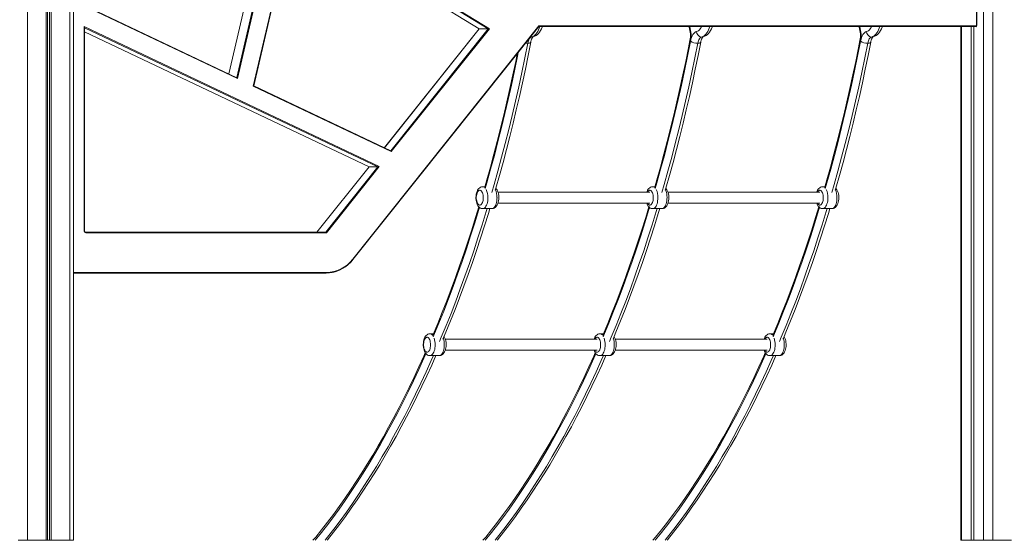
# Model space of a CAD drawing. Units: millimetres. Extents: x -6966 to 16098, y -4781 to 1881.
# Drawn here: x -494 to 945, y 82 to 842 of the extents above; entities that cross this region are included whole.
import ezdxf

# ---------------------------------------------------------------- set-up
doc = ezdxf.new("R2010")
doc.units = ezdxf.units.MM

msp = doc.modelspace()

# ---------------------------------------------------------------- linework, layer by layer
at = {"color": 8, "linetype": 'Continuous', "lineweight": 15}
for p, q in [((904.4, 833.9), (904.4, 1554.3)), ((-482.3, 1542.1), (-482.3, 82.3)), ((914.5, 1549.3), (914.5, 82.3)), ((928, 1542.5), (928, 82.3)), ((-420.2, 1525.7), (-420.2, 82.3)), ((-129.1, 1016.8), (-188.1, 763)), ((-176.5, 757.5), (-116.2, 1016.8)), ((-93.6, 995.1), (177.7, 828.6)), ((190.6, 828.6), (-92, 1002)), ((29.8, 627.2), (-399, 830.3)), ((-399, 824.2), (16.8, 627.2)), ((177.7, 828.6), (39.3, 655.2)), ((48.6, 650.8), (190.6, 828.6)), ((882.2, 831.9), (882.2, 82.3)), ((904.4, 833.9), (904.9, 833.9)), ((254.3, 816.8), (253, 816.9)), ((255.6, 816.9), (254.3, 816.8)), ((504, 816.9), (502.7, 816.8)), ((752.3, 816.9), (751.1, 816.8)), ((-399.5, 533.9), (-399, 533.9)), ((-414.9, 472.9), (-45.9, 472.9))]:
    msp.add_line(p, q, dxfattribs=at)
at = {"color": 7, "linetype": 'Continuous', "lineweight": 15}
for p, q in [((904.9, 833.9), (904.9, 1554.1)), ((-454.8, 1534.8), (-454.8, 82.3)), ((-453.1, 1534.4), (-453.1, 82.3)), ((-449.9, 1533.5), (-449.9, 82.3)), ((-447.7, 1532.9), (-447.7, 82.3)), ((-414.9, 82.3), (-414.9, 1524.3)), ((-129.2, 1016.9), (-188.2, 763)), ((-114.7, 1017.4), (-175.4, 756.1)), ((-152.3, 745.1), (-92.2, 1003.6)), ((-151.6, 745.6), (-91.9, 1002.2)), ((-93.6, 995), (177.6, 828.6)), ((-92.2, 1003.6), (192.5, 828.8)), ((-175.4, 756.1), (-399.5, 862.2)), ((-176.4, 757.4), (-399, 862.9)), ((-399.5, 831.9), (31.7, 627.6)), ((-399.5, 533.9), (-399.5, 831.9)), ((-399, 533.9), (-399, 830.5)), ((-399, 824.2), (16.8, 627.2)), ((-7, 492.4), (265, 832.9)), ((-6.7, 491.8), (265, 832)), ((177.6, 828.6), (39.2, 655.3)), ((192.5, 828.8), (49.3, 649.6)), ((177.7, 828.6), (190.6, 828.6)), ((265, 832.9), (903.5, 832.9)), ((903.1, 831.9), (265, 831.9)), ((484, 831.9), (484.3, 831.1)), ((732.4, 831.9), (732.7, 831.1)), ((881.1, 831.9), (881.1, 82.3)), ((896.5, 831.9), (896.5, 82.3)), ((900.2, 831.9), (900.2, 82.3)), ((49.3, 649.6), (-152.3, 745.1)), ((48.7, 650.8), (-151.6, 745.7)), ((16.8, 627.2), (-59.3, 531.9)), ((16.8, 627.2), (-59.3, 531.9)), ((-46.3, 531.9), (29.8, 627.2)), ((31.7, 627.6), (-45.5, 530.9)), ((16.8, 627.2), (29.8, 627.2)), ((186, 598.2), (183, 598.2)), ((426.9, 590.2), (205.2, 590.2)), ((434.3, 598.2), (431.4, 598.2)), ((675.3, 590.2), (453.5, 590.2)), ((682.7, 598.2), (679.7, 598.2)), ((183, 566.2), (196.3, 566.2)), ((205.1, 574.2), (426.9, 574.2)), ((431.4, 566.2), (444.7, 566.2)), ((453.5, 574.2), (675.3, 574.2)), ((679.7, 566.2), (693, 566.2)), ((-397.3, 531.9), (-46.3, 531.9)), ((-45.5, 530.9), (-396.8, 530.9)), ((-46.3, 471.9), (-414.9, 471.9)), ((110.8, 383.5), (106, 383.5)), ((350, 375.5), (128.2, 375.5)), ((359.2, 383.5), (354.4, 383.5)), ((598.3, 375.5), (376.5, 375.5)), ((607.5, 383.5), (602.8, 383.5)), ((106, 351.5), (119.3, 351.5)), ((128.2, 359.5), (350, 359.5)), ((354.4, 351.5), (367.7, 351.5)), ((376.5, 359.5), (598.3, 359.5)), ((602.8, 351.5), (616.1, 351.5)), ((-495.8, 82.3), (-482.3, 82.3)), ((-482.3, 82.3), (-454.8, 82.3)), ((-454.8, 82.3), (-453.1, 82.3)), ((-453.1, 82.3), (-449.9, 82.3)), ((-449.9, 82.3), (-447.7, 82.3)), ((-447.7, 82.3), (-420.2, 82.3)), ((-420.2, 82.3), (-414.9, 82.3)), ((881.1, 82.3), (882.2, 82.3)), ((882.2, 82.3), (896.5, 82.3)), ((896.5, 82.3), (900.2, 82.3)), ((900.2, 82.3), (914.5, 82.3)), ((914.5, 82.3), (928, 82.3)), ((928, 82.3), (955.5, 82.3))]:
    msp.add_line(p, q, dxfattribs=at)
at = {"color": 8, "linetype": 'Continuous', "lineweight": 15, "flags": 128}
for points in [[(254.3, 816.8), (256, 817.3), (257.5, 818.1), (259.1, 819.3), (260.5, 820.8), (261.9, 822.7), (263.2, 824.8), (264.4, 827.2), (265.5, 829.8), (266.2, 831.9)], [(484.1, 831.9), (484.3, 831.2), (484.3, 831.1)], [(495.3, 824.7), (496.7, 825.2), (498.1, 826), (499.4, 827.2), (500.7, 828.7), (501.9, 830.5), (502.6, 831.9)], [(502.7, 816.8), (504.3, 817.3), (505.9, 818.1), (507.4, 819.3), (508.9, 820.8), (510.3, 822.7), (511.6, 824.8), (512.8, 827.2), (513.8, 829.8), (514.6, 831.9)], [(732.5, 831.9), (732.6, 831.2), (732.7, 831.1)], [(743.6, 824.7), (745.1, 825.2), (746.5, 826), (747.8, 827.2), (749.1, 828.7), (750.2, 830.5), (751, 831.9)], [(751.1, 816.8), (752.7, 817.3), (754.3, 818.1), (755.8, 819.3), (757.3, 820.8), (758.6, 822.7), (759.9, 824.8), (761.1, 827.2), (762.2, 829.8), (762.9, 831.9)], [(196.2, 589.6), (199.5, 601.2), (205.1, 621), (210.5, 641.1), (215.8, 661.4), (220.9, 681.8), (225.9, 702.4), (230.7, 723.1), (235.4, 744), (240, 765.1), (244.4, 786.3), (248.6, 807.7)], [(248.6, 807.7), (247.2, 807.7), (245.8, 807.9)], [(253.1, 809.2), (253, 809), (252.6, 808.6), (252, 808.2), (251.1, 807.9), (249.9, 807.7), (248.6, 807.7)], [(434.9, 595.7), (437.3, 604), (442.8, 623.8), (448.2, 643.9), (453.5, 664.1), (458.6, 684.5), (463.6, 705), (468.5, 725.7), (473.2, 746.6), (477.7, 767.6), (482.1, 788.8), (486.4, 810.1)], [(444.6, 589.6), (447.9, 601.2), (453.4, 621), (458.9, 641.1), (464.1, 661.4), (469.3, 681.8), (474.3, 702.4), (479.1, 723.1), (483.8, 744), (488.3, 765.1), (492.7, 786.3), (497, 807.7)], [(501.4, 809.2), (501.4, 809), (501, 808.6), (500.3, 808.2), (499.4, 807.9), (498.3, 807.7), (497, 807.7)], [(683.2, 595.7), (685.6, 604), (691.2, 623.8), (696.6, 643.9), (701.9, 664.1), (707, 684.5), (712, 705), (716.8, 725.7), (721.5, 746.6), (726.1, 767.6), (730.5, 788.8), (734.7, 810.1)], [(692.9, 589.6), (696.3, 601.2), (701.8, 621), (707.2, 641.1), (712.5, 661.4), (717.6, 681.8), (722.6, 702.4), (727.5, 723.1), (732.2, 744), (736.7, 765.1), (741.1, 786.3), (745.3, 807.7)], [(749.8, 809.2), (749.7, 809), (749.4, 808.6), (748.7, 808.2), (747.8, 807.9), (746.7, 807.7), (745.3, 807.7)], [(186.5, 595.7), (188.9, 604), (194.4, 623.8), (199.9, 643.9), (205.1, 664.1), (210.3, 684.5), (215.3, 705), (220.1, 725.7), (224.8, 746.6), (229.4, 767.6), (233.7, 788.8), (234.8, 794.1)], [(432, 582.2), (431.9, 584.1), (431.7, 586), (431.3, 587.8), (430.8, 589.4), (430.1, 590.8), (429.3, 591.9), (428.5, 592.6), (427.6, 593.1), (426.7, 593.2), (425.8, 592.9), (424.9, 592.3), (424.1, 591.4), (423.4, 590.2)], [(680.4, 582.2), (680.3, 584.1), (680, 586), (679.7, 587.8), (679.1, 589.4), (678.5, 590.8), (677.7, 591.9), (676.9, 592.6), (676, 593.1), (675.1, 593.2), (674.2, 592.9), (673.3, 592.3), (672.5, 591.4), (671.8, 590.2)], [(190.4, 582.2), (190.3, 579.8), (190.1, 577.5), (189.7, 575.2), (189.1, 573.2), (188.4, 571.3), (187.6, 569.7), (186.7, 568.3), (185.7, 567.3), (184.6, 566.6), (183.6, 566.2), (183, 566.2)], [(196.3, 566.2), (196.9, 566.2), (198, 566.6), (199, 567.3), (200, 568.3), (200.9, 569.7), (201.7, 571.3), (202.4, 573.2), (203, 575.2), (203.4, 577.5), (203.6, 579.8), (203.7, 582.2)], [(423.4, 574.2), (424.1, 573), (424.9, 572.1), (425.8, 571.5), (426.7, 571.2), (427.6, 571.3), (428.5, 571.7), (429.3, 572.5), (430.1, 573.6), (430.8, 574.9), (431.3, 576.5), (431.7, 578.3), (431.9, 580.2), (432, 582.2)], [(438.8, 582.2), (438.7, 579.8), (438.4, 577.5), (438, 575.2), (437.5, 573.2), (436.8, 571.3), (436, 569.7), (435.1, 568.3), (434.1, 567.3), (433, 566.6), (431.9, 566.2), (431.4, 566.2)], [(444.7, 566.2), (445.2, 566.2), (446.3, 566.6), (447.4, 567.3), (448.4, 568.3), (449.3, 569.7), (450.1, 571.3), (450.8, 573.2), (451.3, 575.2), (451.7, 577.5), (452, 579.8), (452.1, 582.2)], [(671.8, 574.2), (672.5, 573), (673.3, 572.1), (674.2, 571.5), (675.1, 571.2), (676, 571.3), (676.9, 571.7), (677.7, 572.5), (678.5, 573.6), (679.1, 574.9), (679.7, 576.5), (680, 578.3), (680.3, 580.2), (680.4, 582.2)], [(687.1, 582.2), (687, 579.8), (686.8, 577.5), (686.4, 575.2), (685.8, 573.2), (685.1, 571.3), (684.3, 569.7), (683.4, 568.3), (682.4, 567.3), (681.4, 566.6), (680.3, 566.2), (679.7, 566.2)], [(693, 566.2), (693.6, 566.2), (694.7, 566.6), (695.7, 567.3), (696.7, 568.3), (697.6, 569.7), (698.4, 571.3), (699.1, 573.2), (699.7, 575.2), (700.1, 577.5), (700.3, 579.8), (700.4, 582.2)], [(110.6, 379.2), (111.6, 381.6), (118.8, 399), (125.8, 416.5), (132.7, 434.3), (139.5, 452.3), (146.1, 470.5), (152.6, 488.9), (159, 507.6), (165.2, 526.5), (171.4, 545.5), (177.3, 564.8), (178.3, 567.8)], [(119.7, 372.2), (122.3, 378.3), (129.5, 395.7), (136.5, 413.3), (143.4, 431.1), (150.1, 449.2), (156.8, 467.4), (163.3, 485.9), (169.7, 504.6), (175.9, 523.5), (182, 542.6), (188, 561.9), (189.3, 566.2)], [(358.9, 379.2), (360, 381.6), (367.1, 399), (374.1, 416.5), (381, 434.3), (387.8, 452.3), (394.5, 470.5), (401, 488.9), (407.4, 507.6), (413.6, 526.5), (419.7, 545.5), (425.7, 564.8), (426.6, 567.8)], [(368.1, 372.2), (370.7, 378.3), (377.8, 395.7), (384.8, 413.3), (391.7, 431.1), (398.5, 449.2), (405.1, 467.4), (411.6, 485.9), (418, 504.6), (424.3, 523.5), (430.4, 542.6), (436.4, 561.9), (437.6, 566.2)], [(607.3, 379.2), (608.3, 381.6), (615.5, 399), (622.5, 416.5), (629.4, 434.3), (636.2, 452.3), (642.8, 470.5), (649.3, 488.9), (655.7, 507.6), (662, 526.5), (668.1, 545.5), (674.1, 564.8), (675, 567.8)], [(616.5, 372.2), (619, 378.3), (626.2, 395.7), (633.2, 413.3), (640.1, 431.1), (646.9, 449.2), (653.5, 467.4), (660, 485.9), (666.4, 504.6), (672.6, 523.5), (678.7, 542.6), (684.7, 561.9), (686, 566.2)], [(-7, 492.4), (-6.9, 492.3), (-6.8, 492.2), (-6.7, 492), (-6.6, 491.9), (-6.6, 491.9), (-6.6, 491.8), (-6.7, 491.8)], [(355, 367.5), (355, 369.4), (354.7, 371.3), (354.3, 373.1), (353.8, 374.7), (353.1, 376.1), (352.4, 377.2), (351.5, 377.9), (350.6, 378.4), (349.7, 378.5), (348.8, 378.2), (348, 377.6), (347.2, 376.7), (346.5, 375.5)], [(603.4, 367.5), (603.3, 369.4), (603.1, 371.3), (602.7, 373.1), (602.1, 374.7), (601.5, 376.1), (600.7, 377.2), (599.9, 377.9), (599, 378.4), (598.1, 378.5), (597.2, 378.2), (596.3, 377.6), (595.5, 376.7), (594.8, 375.5)], [(113.4, 367.5), (113.3, 365.1), (113.1, 362.8), (112.7, 360.5), (112.1, 358.5), (111.4, 356.6), (110.6, 355), (109.7, 353.6), (108.7, 352.6), (107.7, 351.9), (106.6, 351.5), (106, 351.5)], [(119.3, 351.5), (119.9, 351.5), (121, 351.9), (122, 352.6), (123, 353.6), (123.9, 355), (124.7, 356.6), (125.4, 358.5), (126, 360.5), (126.4, 362.8), (126.6, 365.1), (126.7, 367.5)], [(346.5, 359.5), (347.2, 358.3), (348, 357.4), (348.8, 356.7), (349.7, 356.5), (350.6, 356.6), (351.5, 357), (352.4, 357.8), (353.1, 358.9), (353.8, 360.2), (354.3, 361.8), (354.7, 363.6), (355, 365.5), (355, 367.5)], [(361.8, 367.5), (361.7, 365.1), (361.4, 362.8), (361, 360.5), (360.5, 358.5), (359.8, 356.6), (359, 355), (358.1, 353.6), (357.1, 352.6), (356, 351.9), (354.9, 351.5), (354.4, 351.5)], [(367.7, 351.5), (368.2, 351.5), (369.3, 351.9), (370.4, 352.6), (371.4, 353.6), (372.3, 355), (373.1, 356.6), (373.8, 358.5), (374.4, 360.5), (374.8, 362.8), (375, 365.1), (375.1, 367.5)], [(594.8, 359.5), (595.5, 358.3), (596.3, 357.4), (597.2, 356.7), (598.1, 356.5), (599, 356.6), (599.9, 357), (600.7, 357.8), (601.5, 358.9), (602.1, 360.2), (602.7, 361.8), (603.1, 363.6), (603.3, 365.5), (603.4, 367.5)], [(610.1, 367.5), (610.1, 365.1), (609.8, 362.8), (609.4, 360.5), (608.9, 358.5), (608.2, 356.6), (607.4, 355), (606.4, 353.6), (605.5, 352.6), (604.4, 351.9), (603.3, 351.5), (602.8, 351.5)], [(616.1, 351.5), (616.6, 351.5), (617.7, 351.9), (618.8, 352.6), (619.8, 353.6), (620.7, 355), (621.5, 356.6), (622.2, 358.5), (622.7, 360.5), (623.1, 362.8), (623.4, 365.1), (623.4, 367.5)], [(-61.8, 81.9), (-54.6, 90.9), (-45.3, 102.7), (-36.2, 114.9), (-27.1, 127.3), (-18.1, 140), (-9.3, 153), (-0.5, 166.3), (8.2, 179.9), (16.8, 193.8), (25.3, 208), (33.7, 222.4), (42, 237.2), (50.2, 252.2), (58.2, 267.4), (66.2, 283), (74.1, 298.8), (81.8, 314.9), (89.4, 331.2), (96.9, 347.8), (99.9, 354.4)], [(-47.3, 81.9), (-43.7, 86.4), (-34.5, 98.3), (-25.3, 110.5), (-16.3, 123), (-7.3, 135.7), (1.5, 148.8), (10.3, 162.2), (19, 175.9), (27.6, 189.8), (36.1, 204.1), (44.5, 218.6), (52.7, 233.4), (60.9, 248.4), (69, 263.8), (77, 279.4), (84.8, 295.2), (92.5, 311.4), (100.2, 327.7), (107.7, 344.4), (110.8, 351.5)], [(186.5, 81.9), (193.8, 90.9), (203, 102.7), (212.2, 114.9), (221.3, 127.3), (230.2, 140), (239.1, 153), (247.9, 166.3), (256.6, 179.9), (265.2, 193.8), (273.7, 208), (282.1, 222.4), (290.3, 237.2), (298.5, 252.2), (306.6, 267.4), (314.6, 283), (322.4, 298.8), (330.2, 314.9), (337.8, 331.2), (345.3, 347.8), (348.3, 354.4)], [(201.1, 81.9), (204.6, 86.4), (213.9, 98.3), (223, 110.5), (232.1, 123), (241, 135.7), (249.9, 148.8), (258.7, 162.2), (267.4, 175.9), (276, 189.8), (284.4, 204.1), (292.8, 218.6), (301.1, 233.4), (309.3, 248.4), (317.4, 263.8), (325.3, 279.4), (333.2, 295.2), (340.9, 311.4), (348.5, 327.7), (356, 344.4), (359.2, 351.5)], [(434.9, 81.9), (442.2, 90.9), (451.4, 102.7), (460.6, 114.9), (469.6, 127.3), (478.6, 140), (487.5, 153), (496.3, 166.3), (504.9, 179.9), (513.5, 193.8), (522, 208), (530.4, 222.4), (538.7, 237.2), (546.9, 252.2), (555, 267.4), (562.9, 283), (570.8, 298.8), (578.5, 314.9), (586.2, 331.2), (593.7, 347.8), (596.6, 354.4)], [(449.4, 81.9), (453, 86.4), (462.2, 98.3), (471.4, 110.5), (480.4, 123), (489.4, 135.7), (498.3, 148.8), (507, 162.2), (515.7, 175.9), (524.3, 189.8), (532.8, 204.1), (541.2, 218.6), (549.5, 233.4), (557.6, 248.4), (565.7, 263.8), (573.7, 279.4), (581.5, 295.2), (589.3, 311.4), (596.9, 327.7), (604.4, 344.4), (607.5, 351.5)]]:
    msp.add_lwpolyline(points, dxfattribs=at)
at = {"color": 7, "linetype": 'Continuous', "lineweight": 15, "flags": 128}
for points in [[(255.6, 816.9), (257.2, 817.3), (259.1, 818.1), (260.9, 819.1), (262.7, 820.5), (264.3, 822.1), (265.9, 823.9), (267.3, 826.1), (268.6, 828.6), (269.8, 831.3), (270, 831.9)], [(486.5, 810.8), (487.1, 813.5), (487.9, 816.1), (488.9, 818.4), (490, 820.4), (491.2, 822), (492.5, 823.3), (493.9, 824.2), (495.3, 824.7)], [(504, 816.9), (505.6, 817.3), (507.5, 818.1), (509.3, 819.1), (511, 820.5), (512.7, 822.1), (514.2, 823.9), (515.7, 826.1), (517, 828.6), (518.2, 831.3), (518.4, 831.9)], [(734.8, 810.8), (735.5, 813.5), (736.3, 816.1), (737.3, 818.4), (738.3, 820.4), (739.6, 822), (740.9, 823.3), (742.2, 824.2), (743.6, 824.7)], [(752.3, 816.9), (753.9, 817.3), (755.8, 818.1), (757.7, 819.1), (759.4, 820.5), (761, 822.1), (762.6, 823.9), (764, 826.1), (765.4, 828.6), (766.5, 831.3), (766.8, 831.9)], [(903.5, 832.9), (903.5, 832.7), (903.5, 832.5), (903.4, 832.3), (903.4, 832.2), (903.3, 832.1), (903.2, 832), (903.1, 831.9), (903.1, 831.9)], [(201.1, 593), (202, 596), (207.3, 614.7), (212.5, 633.6), (217.5, 652.6), (222.4, 671.7), (227.2, 691), (231.9, 710.5), (236.4, 730.1), (240.8, 749.8), (245.1, 769.7), (249.2, 789.7), (253.1, 809.2)], [(248.6, 807.7), (249, 809.5), (249.6, 811.1), (250.2, 812.6), (250.9, 813.9), (251.7, 815), (252.5, 815.9), (253.4, 816.4), (254.3, 816.8)], [(253.1, 809.2), (253.3, 810.3), (253.8, 812.1), (254.3, 813.7), (254.9, 815), (255.4, 816), (255.9, 816.6), (256.2, 817), (256.3, 817.2), (256.3, 817.2)], [(485.6, 811.7), (483.5, 801.1), (479.5, 781.2), (475.3, 761.4), (471, 741.7), (466.5, 722.2), (462, 702.8), (457.3, 683.5), (452.4, 664.4), (447.5, 645.5), (442.4, 626.7), (437.2, 608.1), (434.1, 597.5)], [(449.5, 593), (450.4, 596), (455.7, 614.7), (460.9, 633.6), (465.9, 652.6), (470.8, 671.7), (475.6, 691), (480.2, 710.5), (484.8, 730.1), (489.2, 749.8), (493.4, 769.7), (497.5, 789.7), (501.4, 809.2)], [(486.4, 810.1), (486.4, 810.2), (486.4, 810.3), (486.4, 810.4), (486.4, 810.5), (486.4, 810.5), (486.4, 810.6), (486.5, 810.7), (486.5, 810.8)], [(497, 807.7), (497.4, 809.5), (497.9, 811.1), (498.5, 812.6), (499.3, 813.9), (500.1, 815), (500.9, 815.9), (501.8, 816.4), (502.7, 816.8)], [(501.4, 809.2), (501.6, 810.3), (502.1, 812.1), (502.7, 813.7), (503.2, 815), (503.8, 816), (504.2, 816.6), (504.5, 817), (504.7, 817.2), (504.7, 817.2)], [(734, 811.7), (731.9, 801.1), (727.8, 781.2), (723.7, 761.4), (719.3, 741.7), (714.9, 722.2), (710.3, 702.8), (705.6, 683.5), (700.8, 664.4), (695.9, 645.5), (690.8, 626.7), (685.6, 608.1), (682.5, 597.5)], [(697.9, 593), (698.8, 596), (704, 614.7), (709.2, 633.6), (714.3, 652.6), (719.2, 671.7), (724, 691), (728.6, 710.5), (733.1, 730.1), (737.5, 749.8), (741.8, 769.7), (745.9, 789.7), (749.8, 809.2)], [(734.7, 810.1), (734.7, 810.2), (734.7, 810.3), (734.8, 810.4), (734.8, 810.5), (734.8, 810.5), (734.8, 810.6), (734.8, 810.7), (734.8, 810.8)], [(745.3, 807.7), (745.8, 809.5), (746.3, 811.1), (746.9, 812.6), (747.6, 813.9), (748.4, 815), (749.3, 815.9), (750.2, 816.4), (751.1, 816.8)], [(749.8, 809.2), (750, 810.3), (750.5, 812.1), (751, 813.7), (751.6, 815), (752.1, 816), (752.6, 816.6), (752.9, 817), (753, 817.2), (753, 817.2)], [(233.4, 792.3), (231.1, 781.2), (226.9, 761.4), (222.6, 741.7), (218.2, 722.2), (213.6, 702.8), (208.9, 683.5), (204.1, 664.4), (199.1, 645.5), (194, 626.7), (188.8, 608.1), (185.8, 597.5)], [(183, 598.1), (182.6, 598.2), (181.1, 597.9), (179.7, 597.4), (178.5, 596.7), (177.3, 595.7), (176.3, 594.5), (175.3, 593), (174.5, 591.2), (173.8, 589.2), (173.4, 587.1), (173.1, 585), (172.9, 582.8), (173, 580.6), (173.2, 578.4), (173.6, 576.3), (174.1, 574.2), (174.9, 572.3), (175.9, 570.5), (176.9, 569.1), (178.1, 568), (179.4, 567.1), (180.7, 566.5), (182.1, 566.2), (183, 566.2)], [(183.6, 582.2), (183.6, 584.1), (183.3, 586), (182.9, 587.8), (182.4, 589.4), (181.7, 590.8), (181, 591.9), (180.1, 592.6), (179.2, 593.1), (178.3, 593.2), (177.4, 592.9), (176.6, 592.3), (175.8, 591.4), (175.1, 590.1), (174.5, 588.6), (174, 586.9), (173.7, 585.1), (173.5, 583.2), (173.5, 581.2), (173.7, 579.2), (174, 577.4), (174.5, 575.7), (175.1, 574.2), (175.8, 573), (176.6, 572.1), (177.4, 571.5), (178.3, 571.2), (179.2, 571.3), (180.1, 571.7), (181, 572.5), (181.7, 573.6), (182.4, 574.9), (182.9, 576.5), (183.3, 578.3), (183.6, 580.2), (183.6, 582.2)], [(196.3, 566.2), (197, 566.2), (198.5, 566.5), (199.8, 567), (201, 567.8), (202.2, 568.9), (203.2, 570.1), (204.1, 571.7), (204.9, 573.5), (205.6, 575.5), (206, 577.6), (206.3, 579.8), (206.4, 581.9), (206.4, 582.2), (206.4, 583.4), (206.2, 585.5), (205.8, 587.7), (205.3, 589.7), (204.6, 591.7), (203.7, 593.5), (202.6, 595), (201.9, 595.7)], [(431.4, 598.1), (431, 598.2), (429.5, 597.9), (428.1, 597.4), (426.9, 596.7), (425.7, 595.7), (424.7, 594.5), (423.7, 593), (422.9, 591.2), (422.5, 590.2)], [(444.7, 566.2), (445.3, 566.2), (446.8, 566.5), (448.2, 567), (449.4, 567.8), (450.5, 568.9), (451.6, 570.1), (452.5, 571.7), (453.3, 573.5), (453.9, 575.5), (454.4, 577.6), (454.6, 579.8), (454.7, 581.9), (454.7, 582.2), (454.7, 583.4), (454.5, 585.5), (454.2, 587.7), (453.7, 589.7), (453, 591.7), (452, 593.5), (451, 595), (450.3, 595.7)], [(679.7, 598.1), (679.3, 598.2), (677.9, 597.9), (676.5, 597.4), (675.2, 596.7), (674.1, 595.7), (673, 594.5), (672.1, 593), (671.2, 591.2), (670.9, 590.2)], [(693, 566.2), (693.7, 566.2), (695.2, 566.5), (696.5, 567), (697.8, 567.8), (698.9, 568.9), (699.9, 570.1), (700.9, 571.7), (701.7, 573.5), (702.3, 575.5), (702.7, 577.6), (703, 579.8), (703.1, 581.9), (703.1, 582.2), (703.1, 583.4), (702.9, 585.5), (702.6, 587.7), (702, 589.7), (701.3, 591.7), (700.4, 593.5), (699.3, 595), (698.7, 595.7)], [(177.3, 568.8), (172.5, 553.2), (166.8, 535.3), (161, 517.6), (155.1, 500), (149, 482.6), (142.9, 465.4), (136.6, 448.5), (130.2, 431.7), (123.7, 415.1), (117.1, 398.7), (110.4, 382.6), (110.1, 381.9)], [(124.8, 375.6), (129.1, 385.8), (135.8, 402.3), (142.4, 418.9), (148.9, 435.8), (155.3, 452.8), (161.5, 470.1), (167.7, 487.5), (173.7, 505.2), (179.6, 523), (185.4, 541), (191.1, 559.1), (193.2, 566.2)], [(425.6, 568.8), (420.9, 553.2), (415.2, 535.3), (409.4, 517.6), (403.4, 500), (397.4, 482.6), (391.2, 465.4), (385, 448.5), (378.6, 431.7), (372.1, 415.1), (365.5, 398.7), (358.8, 382.6), (358.5, 381.9)], [(373.2, 375.6), (377.5, 385.8), (384.2, 402.3), (390.8, 418.9), (397.3, 435.8), (403.6, 452.8), (409.9, 470.1), (416.1, 487.5), (422.1, 505.2), (428, 523), (433.8, 541), (439.4, 559.1), (441.6, 566.2)], [(422.5, 574.2), (423.2, 572.3), (424.2, 570.5), (425.3, 569.1), (426.5, 568), (427.7, 567.1), (429.1, 566.5), (430.5, 566.2), (431.4, 566.2)], [(674, 568.8), (669.2, 553.2), (663.5, 535.3), (657.7, 517.6), (651.8, 500), (645.7, 482.6), (639.6, 465.4), (633.3, 448.5), (626.9, 431.7), (620.4, 415.1), (613.8, 398.7), (607.1, 382.6), (606.8, 381.9)], [(621.6, 375.6), (625.8, 385.8), (632.5, 402.3), (639.1, 418.9), (645.6, 435.8), (652, 452.8), (658.3, 470.1), (664.4, 487.5), (670.4, 505.2), (676.3, 523), (682.1, 541), (687.8, 559.1), (689.9, 566.2)], [(670.9, 574.2), (671.6, 572.3), (672.6, 570.5), (673.7, 569.1), (674.8, 568), (676.1, 567.1), (677.4, 566.5), (678.8, 566.2), (679.7, 566.2)], [(-396.8, 530.9), (-396.9, 531.1), (-396.9, 531.3), (-396.9, 531.4), (-397, 531.6), (-397, 531.7), (-397.1, 531.8), (-397.2, 531.9), (-397.3, 531.9)], [(-9.8, 488.2), (-9.4, 488.6), (-6.7, 491.8)], [(-45.9, 472.9), (-45.9, 472.7), (-45.9, 472.5), (-45.9, 472.3), (-46, 472.2), (-46.1, 472.1), (-46.1, 472), (-46.2, 471.9), (-46.3, 471.9)], [(106, 383.4), (105.6, 383.5), (104.2, 383.2), (102.8, 382.7), (101.5, 382), (100.4, 381), (99.3, 379.8), (98.4, 378.3), (97.5, 376.5), (96.9, 374.5), (96.4, 372.4), (96.1, 370.3), (96, 368.1), (96, 365.9), (96.2, 363.7), (96.6, 361.6), (97.1, 359.5), (97.9, 357.6), (98.9, 355.8), (100, 354.4), (101.1, 353.3), (102.4, 352.4), (103.7, 351.8), (105.1, 351.5), (106, 351.5)], [(106.7, 367.5), (106.6, 369.4), (106.3, 371.3), (106, 373.1), (105.4, 374.7), (104.8, 376.1), (104, 377.2), (103.2, 377.9), (102.3, 378.4), (101.4, 378.5), (100.5, 378.2), (99.6, 377.6), (98.8, 376.7), (98.1, 375.4), (97.5, 373.9), (97, 372.2), (96.7, 370.4), (96.5, 368.5), (96.5, 366.5), (96.7, 364.5), (97, 362.7), (97.5, 361), (98.1, 359.5), (98.8, 358.3), (99.6, 357.4), (100.5, 356.7), (101.4, 356.5), (102.3, 356.6), (103.2, 357), (104, 357.8), (104.8, 358.9), (105.4, 360.2), (106, 361.8), (106.3, 363.6), (106.6, 365.5), (106.7, 367.5)], [(119.3, 351.5), (120, 351.5), (121.5, 351.8), (122.8, 352.3), (124.1, 353.1), (125.2, 354.2), (126.2, 355.4), (127.2, 357), (128, 358.8), (128.6, 360.8), (129, 362.9), (129.3, 365.1), (129.4, 367.2), (129.4, 367.5), (129.4, 368.7), (129.2, 370.8), (128.9, 373), (128.3, 375), (127.6, 377), (126.7, 378.8), (126.4, 379.3)], [(354.4, 383.4), (354, 383.5), (352.5, 383.2), (351.1, 382.7), (349.9, 382), (348.7, 381), (347.7, 379.8), (346.7, 378.3), (345.9, 376.5), (345.6, 375.5)], [(367.7, 351.5), (368.4, 351.5), (369.8, 351.8), (371.2, 352.3), (372.4, 353.1), (373.6, 354.2), (374.6, 355.4), (375.5, 357), (376.3, 358.8), (377, 360.8), (377.4, 362.9), (377.7, 365.1), (377.8, 367.2), (377.8, 367.5), (377.8, 368.7), (377.6, 370.8), (377.2, 373), (376.7, 375), (376, 377), (375, 378.8), (374.7, 379.3)], [(602.8, 383.4), (602.4, 383.5), (600.9, 383.2), (599.5, 382.7), (598.2, 382), (597.1, 381), (596, 379.8), (595.1, 378.3), (594.3, 376.5), (593.9, 375.5)], [(616.1, 351.5), (616.7, 351.5), (618.2, 351.8), (619.6, 352.3), (620.8, 353.1), (621.9, 354.2), (623, 355.4), (623.9, 357), (624.7, 358.8), (625.3, 360.8), (625.8, 362.9), (626, 365.1), (626.1, 367.2), (626.1, 367.5), (626.1, 368.7), (625.9, 370.8), (625.6, 373), (625.1, 375), (624.4, 377), (623.4, 378.8), (623.1, 379.3)], [(98.9, 355.8), (96.7, 350.9), (89.6, 335.4), (82.5, 320.1), (75.3, 305), (68, 290.2), (60.6, 275.6), (53, 261.2), (45.4, 247.1), (37.7, 233.2), (29.9, 219.6), (22.1, 206.2), (14.1, 193.1), (6, 180.2), (-2.1, 167.6), (-10.3, 155.2), (-18.6, 143.1), (-27, 131.3), (-35.4, 119.7), (-44, 108.4), (-52.5, 97.4), (-61.2, 86.6), (-65.2, 81.9)], [(-44.5, 81.9), (-43.9, 82.6), (-35.1, 93.8), (-26.4, 105.1), (-17.7, 116.8), (-9.2, 128.7), (-0.7, 140.9), (7.7, 153.4), (16, 166.1), (24.2, 179.1), (32.3, 192.3), (40.4, 205.7), (48.3, 219.5), (56.2, 233.4), (63.9, 247.6), (71.6, 262.1), (79.1, 276.7), (86.6, 291.7), (93.9, 306.8), (101.2, 322.2), (108.3, 337.7), (114.4, 351.5)], [(347.2, 355.8), (345, 350.9), (338, 335.4), (330.9, 320.1), (323.7, 305), (316.3, 290.2), (308.9, 275.6), (301.4, 261.2), (293.8, 247.1), (286.1, 233.2), (278.3, 219.6), (270.4, 206.2), (262.5, 193.1), (254.4, 180.2), (246.3, 167.6), (238.1, 155.2), (229.8, 143.1), (221.4, 131.3), (212.9, 119.7), (204.4, 108.4), (195.8, 97.4), (187.2, 86.6), (183.2, 81.9)], [(203.9, 81.9), (204.5, 82.6), (213.3, 93.8), (222, 105.1), (230.6, 116.8), (239.2, 128.7), (247.7, 140.9), (256.1, 153.4), (264.4, 166.1), (272.6, 179.1), (280.7, 192.3), (288.7, 205.7), (296.7, 219.5), (304.5, 233.4), (312.3, 247.6), (319.9, 262.1), (327.5, 276.7), (334.9, 291.7), (342.3, 306.8), (349.5, 322.2), (356.7, 337.7), (362.8, 351.5)], [(345.5, 359.5), (346.3, 357.6), (347.3, 355.8), (348.3, 354.4), (349.5, 353.3), (350.7, 352.4), (352.1, 351.8), (353.5, 351.5), (354.4, 351.5)], [(595.6, 355.8), (593.4, 350.9), (586.4, 335.4), (579.2, 320.1), (572, 305), (564.7, 290.2), (557.3, 275.6), (549.8, 261.2), (542.2, 247.1), (534.5, 233.2), (526.7, 219.6), (518.8, 206.2), (510.8, 193.1), (502.8, 180.2), (494.6, 167.6), (486.4, 155.2), (478.1, 143.1), (469.7, 131.3), (461.3, 119.7), (452.8, 108.4), (444.2, 97.4), (435.5, 86.6), (431.6, 81.9)], [(452.3, 81.9), (452.9, 82.6), (461.7, 93.8), (470.4, 105.1), (479, 116.8), (487.6, 128.7), (496, 140.9), (504.4, 153.4), (512.7, 166.1), (520.9, 179.1), (529.1, 192.3), (537.1, 205.7), (545, 219.5), (552.9, 233.4), (560.6, 247.6), (568.3, 262.1), (575.8, 276.7), (583.3, 291.7), (590.6, 306.8), (597.9, 322.2), (605, 337.7), (611.2, 351.5)], [(593.9, 359.5), (594.6, 357.6), (595.6, 355.8), (596.7, 354.4), (597.8, 353.3), (599.1, 352.4), (600.5, 351.8), (601.9, 351.5), (602.8, 351.5)]]:
    msp.add_lwpolyline(points, dxfattribs=at)
at = {"color": 7, "linetype": 'Continuous', "lineweight": 15}
for centre, radius, start, end in [((449.6, 819), 36.7, 348.4744, 19.2152), ((503.2, 824.7), 7.97, 179.8824, 266.2256), ((698, 819), 36.7, 348.4744, 19.2152), ((751.6, 824.7), 7.97, 179.8824, 266.2256), ((903, 833.8), 1.95, 271.9279, 1.4021), ((903.5, 833.8), 0.949, 273.632, 3.2212), ((496.5, 825.5), 17.8, 235.6063, 271.4252), ((744.9, 825.5), 17.8, 235.6063, 271.4252), ((-396.7, 533.7), 2.85, 176.7788, 266.368), ((-397.1, 533.7), 1.86, 175.3927, 264.0276), ((-46.6, 522.9), 50, 270.8543, 322.4538), ((-47, 522.3), 50.4, 270.7395, 317.4059)]:
    msp.add_arc(centre, radius, start, end, dxfattribs=at)
at = {"color": 8, "linetype": 'Continuous', "lineweight": 15}
for centre, radius, start, end in [((441, 819), 46.2, 348.9168, 16.1578), ((689.4, 819), 46.2, 348.9168, 16.1578), ((487.3, 811.6), 1.71, 176.3529, 236.3388), ((735.7, 811.6), 1.71, 176.3529, 236.3388), ((182.8, 593.8), 4.35, 46.2795, 87.3319), ((163.7, 582.9), 26.7, 358.444, 24.5858), ((176.8, 582.9), 26.9, 358.5082, 23.9318), ((431.2, 593.8), 4.35, 46.2795, 87.3319), ((412.1, 582.9), 26.7, 358.444, 24.5858), ((425.2, 582.9), 26.9, 358.5082, 23.9318), ((679.5, 593.8), 4.35, 46.2795, 87.3319), ((660.5, 582.9), 26.7, 358.444, 24.5858), ((673.5, 582.9), 26.9, 358.5082, 23.9318), ((105.4, 378.1), 5.37, 31.5084, 83.6203), ((83.9, 367.8), 29.5, 359.2985, 18.4123), ((97.3, 367.9), 29.4, 359.2202, 17.7044), ((353.8, 378.1), 5.37, 31.5084, 83.6203), ((332.2, 367.8), 29.5, 359.2985, 18.4123), ((345.7, 367.9), 29.4, 359.2202, 17.7044), ((602.2, 378.1), 5.37, 31.5084, 83.6203), ((580.6, 367.8), 29.5, 359.2985, 18.4123), ((594, 367.9), 29.4, 359.2202, 17.7044)]:
    msp.add_arc(centre, radius, start, end, dxfattribs=at)
at = {"color": 7, "linetype": 'Continuous', "lineweight": 15}
for centre, major_axis, ratio, start_param, end_param in [((-400, 831.9), (-0.94, 1.49), 0.223473, 3.481081, 4.571912), ((179.1, 828.8), (1.48, 0.26), 0.05537, 3.204174, 3.448136), ((192, 828.8), (1.48, 0.26), 0.05537, 3.448136, 5.018932), ((264.5, 832.9), (-0.473, 0.983), 0.388022, 3.326155, 4.527827), ((-175.9, 756.1), (-0.65, 1.36), 0.278584, 4.578657, 5.950442), ((-152.8, 745.1), (1.15, 0.55), 0.166895, 5.045132, 6.149454), ((48.9, 649.6), (-0.28, 1.19), 0.368781, 4.627332, 5.999117), ((18.3, 627.6), (1.56, 0.36), 0.067502, 3.226649, 3.425661), ((31.3, 627.6), (1.56, 0.36), 0.067502, 3.425661, 4.996457), ((-45.9, 530.9), (-0.473, 0.983), 0.388022, 4.527827, 6.098623)]:
    msp.add_ellipse(centre, major_axis=major_axis, ratio=ratio, start_param=start_param, end_param=end_param, dxfattribs=at)

doc.saveas('drawing.dxf')
